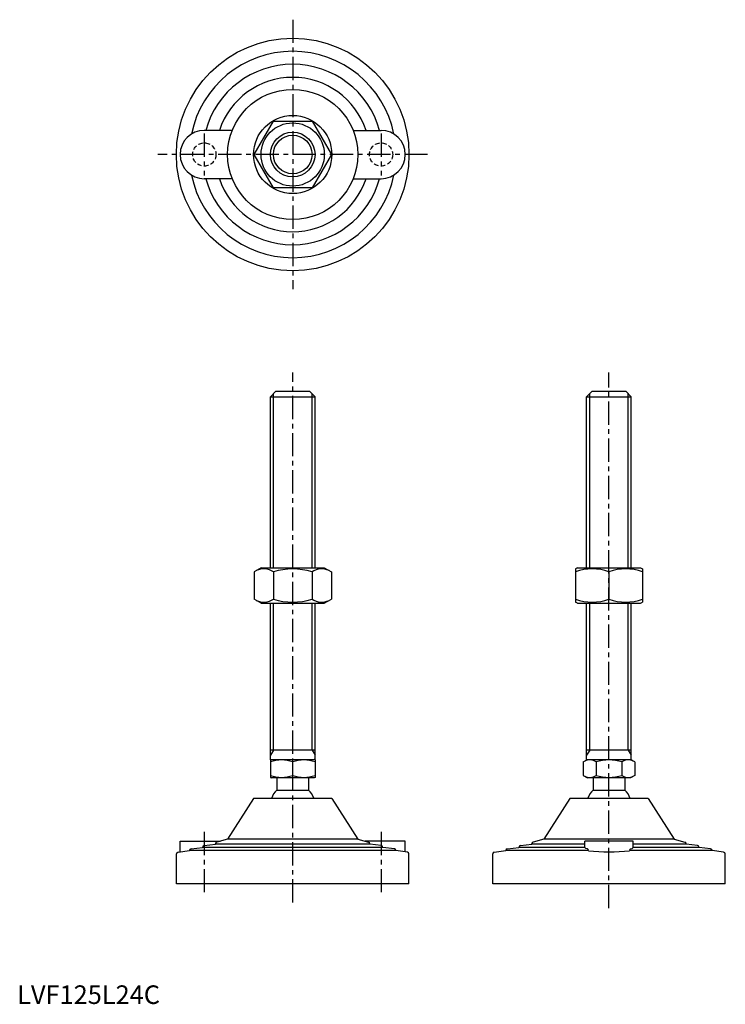
# Model space of a CAD drawing. Extents: x 1 to 381, y 0 to 529.
import ezdxf

# ---------------------------------------------------------------- set-up
doc = ezdxf.new("R2010")
doc.units = 0
doc.header["$LTSCALE"] = 10
doc.linetypes.add('CENTER', pattern=[2, 1.25, -0.25, 0.25, -0.25])
doc.linetypes.add('HIDDEN', pattern=[0.375, 0.25, -0.125])
doc.layers.get('0').update_dxf_attribs({"linetype": 'CONTINUOUS'})
for name, color, linetype in [('1', 1, 'CENTER'), ('2', 2, 'HIDDEN'), ('3', 3, 'CONTINUOUS')]:
    doc.layers.add(name, color=color, linetype=linetype)
doc.styles.add('STANDARD1', font='txt')

msp = doc.modelspace()

# ---------------------------------------------------------------- linework, layer by layer
for p, q in [((127.29, 456.84), (137.68, 474.84)), ((137.68, 474.84), (158.47, 474.84)), ((158.47, 474.84), (168.86, 456.84)), ((115.58, 469.84), (100.57, 469.84)), ((180.57, 469.84), (195.57, 469.84)), ((137.68, 438.84), (127.29, 456.84)), ((168.86, 456.84), (158.47, 438.84)), ((115.58, 443.84), (100.57, 443.84)), ((180.57, 443.84), (195.57, 443.84)), ((158.47, 438.84), (137.68, 438.84)), ((136.07, 326.55), (139.07, 329.55)), ((139.07, 329.55), (157.07, 329.55)), ((157.07, 329.55), (160.07, 326.55)), ((306.04, 326.55), (309.04, 329.55)), ((309.04, 329.55), (327.04, 329.55)), ((327.04, 329.55), (330.04, 326.55)), ((136.07, 326.55), (160.07, 326.55)), ((136.07, 234.55), (136.07, 326.55)), ((160.07, 234.55), (160.07, 326.55)), ((306.04, 326.55), (330.04, 326.55)), ((306.04, 234.55), (306.04, 326.55)), ((330.04, 234.55), (330.04, 326.55)), ((131.07, 234.55), (127.29, 232.37)), ((131.07, 234.55), (165.07, 234.55)), ((165.07, 234.55), (168.86, 232.37)), ((301.04, 234.55), (300.04, 233.98)), ((300.04, 233.98), (300.04, 216.13)), ((301.04, 234.55), (335.04, 234.55)), ((335.04, 234.55), (336.04, 233.98)), ((336.04, 233.98), (336.04, 216.13)), ((127.29, 232.37), (127.29, 217.74)), ((137.68, 232.37), (137.68, 217.74)), ((158.47, 232.37), (158.47, 217.74)), ((168.86, 232.37), (168.86, 217.74)), ((318.04, 232.37), (318.04, 217.74)), ((131.07, 215.55), (127.29, 217.74)), ((165.07, 215.55), (168.86, 217.74)), ((131.07, 215.55), (165.07, 215.55)), ((136.07, 131.27), (136.07, 215.55)), ((160.07, 131.27), (160.07, 215.55)), ((301.04, 215.55), (300.04, 216.13)), ((301.04, 215.55), (335.04, 215.55)), ((306.04, 131.27), (306.04, 215.55)), ((330.04, 131.27), (330.04, 215.55)), ((335.04, 215.55), (336.04, 216.13)), ((160.07, 136.55), (136.07, 136.55)), ((330.04, 136.55), (306.04, 136.55)), ((136.07, 131.27), (136.57, 131.55)), ((136.07, 131.27), (136.07, 121.84)), ((136.57, 131.55), (159.57, 131.55)), ((148.07, 122.92), (148.07, 130.19)), ((160.07, 131.27), (159.57, 131.55)), ((160.07, 131.27), (160.07, 121.84)), ((304.19, 130.19), (306.54, 131.55)), ((304.19, 130.19), (304.19, 122.92)), ((306.54, 131.55), (329.54, 131.55)), ((311.12, 130.19), (311.12, 122.92)), ((324.97, 130.19), (324.97, 122.92)), ((331.9, 130.19), (329.54, 131.55)), ((331.9, 130.19), (331.9, 122.92)), ((136.07, 121.84), (136.57, 121.55)), ((160.07, 121.84), (159.57, 121.55)), ((304.19, 122.92), (306.54, 121.55)), ((331.9, 122.92), (329.54, 121.55)), ((159.57, 121.55), (136.57, 121.55)), ((139.57, 121.55), (139.57, 115.05)), ((156.57, 121.55), (156.57, 115.05)), ((329.54, 121.55), (306.54, 121.55)), ((309.54, 121.55), (309.54, 115.05)), ((326.54, 121.55), (326.54, 115.05)), ((139.57, 115.05), (156.57, 115.05)), ((309.54, 115.05), (326.54, 115.05)), ((127.07, 110.55), (113.07, 88.55)), ((169.07, 110.55), (127.07, 110.55)), ((169.07, 110.55), (183.07, 88.55)), ((297.04, 110.55), (283.04, 88.55)), ((339.04, 110.55), (297.04, 110.55)), ((339.04, 110.55), (353.04, 88.55)), ((87.57, 87.55), (109.15, 87.55)), ((87.57, 81.81), (87.57, 87.55)), ((100.45, 85.23), (106.57, 86.01)), ((106.57, 86.01), (106.57, 86.12)), ((189.57, 86.01), (106.57, 86.01)), ((113.07, 88.55), (107.33, 87.09)), ((183.07, 88.55), (113.07, 88.55)), ((183.07, 88.55), (188.82, 87.09)), ((208.57, 87.55), (187, 87.55)), ((189.57, 86.01), (189.57, 86.12)), ((195.7, 85.23), (189.57, 86.01)), ((208.57, 81.81), (208.57, 87.55)), ((270.42, 85.23), (276.54, 86.01)), ((276.54, 86.01), (276.54, 86.12)), ((305.04, 86.01), (276.54, 86.01)), ((283.04, 88.55), (277.3, 87.09)), ((353.04, 88.55), (283.04, 88.55)), ((305.04, 84.13), (305.04, 87.55)), ((331.04, 87.55), (305.04, 87.55)), ((331.04, 84.13), (331.04, 87.55)), ((359.54, 86.01), (331.04, 86.01)), ((353.04, 88.55), (358.79, 87.09)), ((359.54, 86.01), (359.54, 86.12)), ((365.67, 85.23), (359.54, 86.01)), ((85.57, 64.55), (85.57, 80.67)), ((86.45, 81.67), (92.57, 82.45)), ((92.57, 82.45), (92.57, 82.46)), ((203.57, 82.45), (92.57, 82.45)), ((93.45, 83.45), (99.57, 84.23)), ((99.57, 84.23), (99.57, 84.24)), ((196.57, 84.23), (99.57, 84.23)), ((196.57, 84.23), (196.57, 84.24)), ((202.7, 83.45), (196.57, 84.23)), ((203.57, 82.45), (203.57, 82.46)), ((209.7, 81.67), (203.57, 82.45)), ((210.57, 64.55), (210.57, 80.67)), ((255.54, 64.55), (255.54, 80.67)), ((256.42, 81.67), (262.54, 82.45)), ((262.54, 82.45), (262.54, 82.46)), ((307.02, 82.45), (262.54, 82.45)), ((263.42, 83.45), (269.54, 84.23)), ((269.54, 84.23), (269.54, 84.24)), ((305.04, 84.23), (269.54, 84.23)), ((373.54, 82.45), (329.07, 82.45)), ((366.54, 84.23), (331.04, 84.23)), ((366.54, 84.23), (366.54, 84.24)), ((372.67, 83.45), (366.54, 84.23)), ((373.54, 82.45), (373.54, 82.46)), ((379.67, 81.67), (373.54, 82.45)), ((380.54, 64.55), (380.54, 80.67)), ((210.57, 64.55), (85.57, 64.55)), ((380.54, 64.55), (255.54, 64.55))]:
    msp.add_line(p, q)
at = {"flags": 128}
for points in [[(306.45, 83.45), (305.63, 83.67), (305.16, 83.93), (305.04, 84.13)], [(329.64, 83.45), (330.46, 83.67), (330.93, 83.93), (331.04, 84.13)]]:
    msp.add_lwpolyline(points, dxfattribs=at)
for radius in [62.5, 35, 21, 17, 12]:
    msp.add_circle((148.07, 456.84), radius)
for centre, radius, start, end in [((148.07, 456.84), 55.5, 11.4537, 168.5463), ((148.07, 456.84), 48.5, 15.5477, 164.4523), ((148.07, 456.84), 41.5, 18.2554, 161.7446), ((100.57, 456.84), 13, 90, 270), ((195.57, 456.84), 13, 270, 90), ((148.07, 456.84), 55.5, 191.4537, 348.5463), ((148.07, 456.84), 48.5, 195.5477, 344.4523), ((148.07, 456.84), 41.5, 198.2554, 341.7446), ((132.49, 224.78), 9.2, 55.6158, 115.6158), ((148.07, 199.58), 34.39, 72.412, 107.588), ((163.66, 224.78), 9.2, 64.3842, 124.3842), ((309.04, 207.98), 26, 69.7438, 110.2562), ((327.04, 207.98), 26, 69.7438, 110.2562), ((132.49, 225.33), 9.2, 244.3842, 304.3842), ((148.07, 250.52), 34.39, 252.412, 287.588), ((163.66, 225.33), 9.2, 235.6158, 295.6158), ((309.04, 242.13), 26, 249.7438, 290.2562), ((327.04, 242.13), 26, 249.7438, 290.2562), ((142.07, 113.94), 17.33, 69.7438, 110.2562), ((154.07, 113.94), 17.33, 69.7438, 110.2562), ((307.65, 125.13), 6.13, 55.6158, 115.6158), ((318.04, 108.34), 22.93, 72.412, 107.588), ((328.44, 125.13), 6.13, 64.3842, 124.3842), ((142.07, 139.17), 17.33, 249.7438, 290.2562), ((154.07, 139.17), 17.33, 249.7438, 290.2562), ((307.65, 127.98), 6.13, 244.3842, 304.3842), ((318.04, 144.77), 22.93, 252.412, 287.588), ((328.44, 127.98), 6.13, 235.6158, 295.6158), ((148.07, 106.23), 12.25, 133.9378, 159.3446), ((148.07, 106.23), 12.25, 20.6554, 46.0622), ((318.04, 106.23), 12.25, 133.9378, 159.3446), ((318.04, 106.23), 12.25, 20.6554, 46.0622), ((100.57, 84.24), 1, 97.2532, 180), ((107.57, 86.12), 1, 104.2811, 180), ((188.57, 86.12), 1, 0, 75.7189), ((195.57, 84.24), 1, 0, 82.7468), ((270.54, 84.24), 1, 97.2532, 180), ((277.54, 86.12), 1, 104.2811, 180), ((358.54, 86.12), 1, 0, 75.7189), ((365.54, 84.24), 1, 0, 82.7468), ((86.57, 80.67), 1, 97.2532, 180), ((93.57, 82.46), 1, 97.2532, 180), ((202.57, 82.46), 1, 0, 82.7468), ((209.57, 80.67), 1, 360, 82.7468), ((256.54, 80.67), 1, 97.2532, 180), ((263.54, 82.46), 1, 97.2532, 180), ((306.07, 82.57), 0.962, 353.1423, 66.5641), ((318.04, 171.79), 90.03, 262.968, 277.032), ((330.02, 82.57), 0.962, 113.4359, 186.8577), ((372.54, 82.46), 1, 0, 82.7468), ((379.54, 80.67), 1, 360, 82.7468)]:
    msp.add_arc(centre, radius, start, end)
at = {"layer": '1'}
for p, q in [((148.07, 529.34), (148.07, 384.34)), ((100.57, 468.09), (100.57, 445.59)), ((195.57, 468.09), (195.57, 445.59)), ((220.57, 456.84), (75.57, 456.84)), ((148.07, 54.55), (148.07, 339.55)), ((318.04, 51.55), (318.04, 339.55)), ((100.57, 92.55), (100.57, 59.55)), ((195.57, 92.55), (195.57, 59.55))]:
    msp.add_line(p, q, dxfattribs=at)
at = {"layer": '2'}
for centre in [(100.57, 456.84), (195.57, 456.84)]:
    msp.add_circle(centre, 6.25, dxfattribs=at)
at = {"layer": '3'}
for p, q in [((137.7, 234.55), (137.7, 328.18)), ((158.45, 234.55), (158.45, 328.18)), ((307.67, 234.55), (307.67, 328.18)), ((328.42, 234.55), (328.42, 328.18)), ((137.7, 136.55), (137.7, 215.55)), ((158.45, 136.55), (158.45, 215.55)), ((307.67, 136.55), (307.67, 215.55)), ((328.42, 136.55), (328.42, 215.55)), ((137.7, 136.55), (136.07, 133.74)), ((158.45, 136.55), (160.07, 133.74)), ((307.67, 136.55), (306.04, 133.74)), ((328.42, 136.55), (330.04, 133.74))]:
    msp.add_line(p, q, dxfattribs=at)
msp.add_circle((148.07, 456.84), 10.38, dxfattribs=at)

# ---------------------------------------------------------------- texts
at = {"color": 3, "style": 'STANDARD1'}
msp.add_text('LVF125L24C', height=10, dxfattribs=at).set_placement((0, 0))

doc.saveas('drawing.dxf')
